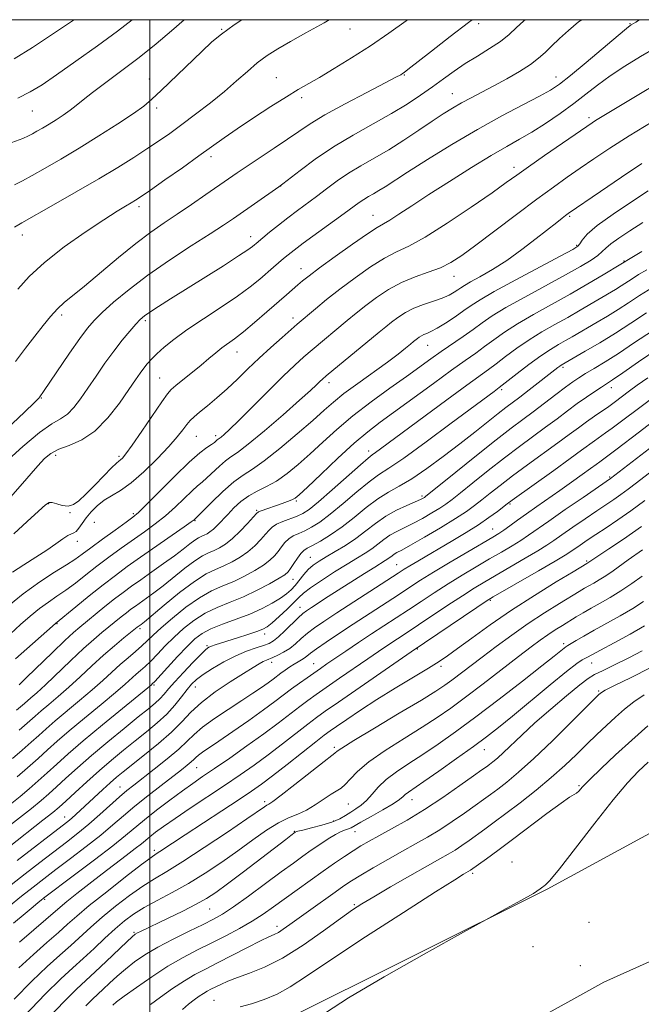
# Model space of a CAD drawing. Extents: x 2057300 to 2060200, y 307300 to 310200.
# Drawn here: x 2059464 to 2059637, y 309725 to 310000 of the extents above; entities that cross this region are included whole.
import ezdxf

# ---------------------------------------------------------------- set-up
doc = ezdxf.new("R2010")
doc.units = 0
doc.header["$MEASUREMENT"] = 0
for name, color, linetype, lineweight in [('BREAKLINE DTM HARD', 7, 'Continuous', 0), ('CONTOUR INDEX', 41, 'Continuous', 13), ('CONTOUR INTERMEDIATE', 44, 'Continuous', 0), ('GRID LINE', 7, 'Continuous', 0), ('SPOT ELEVATION DTM', 2, 'Continuous', 13)]:
    doc.layers.add(name, color=color, linetype=linetype, lineweight=lineweight)

msp = doc.modelspace()

# ---------------------------------------------------------------- linework, layer by layer
at = {"layer": 'BREAKLINE DTM HARD'}
for points in [[(2059611.18, 309756.84, 1220.09), (2059676.58, 309792.42, 1224.52), (2059727.42, 309811.74, 1227.46), (2059782.78, 309827.41, 1230.45), (2059840.42, 309848.97, 1232.59), (2059906.29, 309886.82, 1233.15), (2059963.57, 309933.31, 1232.64), (2060000, 309965.717, 1232.715)], [(2059626.97, 309730.86, 1220.88), (2059674.19, 309752, 1223.87), (2059725.48, 309770.41, 1229.42), (2059774.02, 309781.12, 1232.59), (2059833.92, 309798.13, 1234.36), (2059906.5, 309814.2, 1233.99), (2060000, 309832.83, 1233.432)], [(2059307.5, 309458.6, 1202.57), (2059277.03, 309470.83, 1203.2), (2059259.92, 309480.92, 1203.37), (2059254.96, 309496.82, 1203.33), (2059261.32, 309521.88, 1203.16), (2059285.32, 309571.96, 1203.03), (2059320.1, 309596.08, 1204.37), (2059379.12, 309617.61, 1210.93), (2059429.76, 309637.5, 1217.58), (2059465.81, 309665.8, 1220.46), (2059501.87, 309697.02, 1221.68), (2059536.22, 309719.48, 1219.71), (2059611.18, 309756.84, 1220.09)], [(2059626.97, 309730.86, 1220.88), (2059582.16, 309705.94, 1221.38), (2059534.84, 309681.86, 1221.22), (2059477.42, 309639.42, 1219.88), (2059452.65, 309609, 1216.62), (2059426.6, 309570.63, 1210.52), (2059408.49, 309530.15, 1205), (2059390.82, 309499.28, 1202.99), (2059364.79, 309465.51, 1201.45), (2059350.53, 309452.6, 1201.32), (2059337.57, 309450.97, 1201.7), (2059317.93, 309453.13, 1201.95), (2059307.5, 309458.6, 1202.57)]]:
    msp.add_polyline3d(points, dxfattribs=at)
at = {"layer": 'CONTOUR INDEX', "flags": 128}
for points, elevation in [([(2059605.037, 310000), (2059604.568, 309999.606), (2059602.611, 309997.79), (2059600.536, 309995.9), (2059598.066, 309993.936), (2059595.027, 309991.902), (2059591.65, 309989.819), (2059588.268, 309987.709), (2059585.127, 309985.586), (2059582.123, 309983.426), (2059579.067, 309981.198), (2059575.764, 309978.868), (2059572.013, 309976.393), (2059567.608, 309973.73), (2059562.455, 309970.846), (2059556.888, 309967.744), (2059551.354, 309964.438), (2059546.282, 309961.017), (2059542.037, 309957.873), (2059537.219, 309954.101), (2059536.073, 309953.247), (2059523.428, 309944.437), (2059520.624, 309942.544), (2059516.865, 309940.095), (2059511.636, 309936.745), (2059505.546, 309932.763), (2059499.485, 309928.574), (2059494.206, 309924.568), (2059489.912, 309920.998), (2059486.67, 309918.087), (2059484.417, 309915.883), (2059482.581, 309913.745), (2059480.463, 309910.856), (2059477.604, 309906.728), (2059470.319, 309896.027), (2059469.293, 309894.561), (2059468.968, 309894.152), (2059467.817, 309892.972), (2059464.964, 309890.211), (2059459.93, 309885.459)], 1160), ([(2059509.676, 310000), (2059509.627, 309999.959), (2059506.051, 309996.882), (2059501.763, 309993.249), (2059497.053, 309989.425), (2059492.241, 309985.747), (2059484.025, 309979.686), (2059481.363, 309977.613), (2059479.422, 309976.03), (2059477.705, 309974.672), (2059475.823, 309973.329), (2059473.819, 309972.012), (2059471.843, 309970.787), (2059470.031, 309969.711), (2059468.456, 309968.805), (2059467.178, 309968.084), (2059466.097, 309967.505), (2059464.48, 309966.799), (2059461.438, 309965.642)], 1150), ([(2059640.574, 309971.418), (2059634.104, 309967.496), (2059628.686, 309964.06), (2059624.236, 309961.101), (2059620.393, 309958.467), (2059616.771, 309955.962), (2059612.887, 309953.212), (2059608.232, 309949.801), (2059602.544, 309945.517), (2059596.553, 309940.959), (2059591.234, 309936.93), (2059587.275, 309934.034), (2059584.211, 309932.071), (2059581.285, 309930.642), (2059577.915, 309929.38), (2059574.203, 309928.057), (2059570.421, 309926.476), (2059566.808, 309924.511), (2059563.457, 309922.301), (2059560.425, 309920.054), (2059557.735, 309917.929), (2059555.259, 309915.895), (2059545.43, 309907.703), (2059543.132, 309905.723), (2059540.59, 309903.414), (2059537.36, 309900.32), (2059533.217, 309896.216), (2059524.96, 309887.958), (2059522.353, 309885.417), (2059520.808, 309883.984), (2059519.952, 309883.256), (2059519.452, 309882.875), (2059518.892, 309882.479), (2059518.579, 309882.212), (2059518.078, 309881.805), (2059517.266, 309881.222), (2059515.995, 309880.357), (2059514.012, 309878.839), (2059511.043, 309876.227), (2059507.02, 309872.339), (2059502.719, 309868.023), (2059499.125, 309864.384), (2059496.887, 309862.188), (2059495.313, 309860.848), (2059493.376, 309859.441), (2059490.359, 309857.293), (2059486.788, 309854.733), (2059483.503, 309852.345), (2059481.08, 309850.543), (2059479.049, 309849.072), (2059476.68, 309847.509), (2059473.405, 309845.483), (2059469.296, 309842.83), (2059464.588, 309839.439), (2059459.594, 309835.353)], 1170), ([(2059639.031, 309930.078), (2059636.738, 309928.718), (2059634.889, 309927.554), (2059631.818, 309925.559), (2059630.244, 309924.594), (2059620.346, 309918.731), (2059616.924, 309916.763), (2059613.348, 309914.769), (2059609.715, 309912.704), (2059606.114, 309910.488), (2059602.652, 309908.103), (2059599.508, 309905.768), (2059596.881, 309903.765), (2059594.769, 309902.198), (2059588.689, 309897.794), (2059583.13, 309893.715), (2059564.564, 309879.988), (2059563.169, 309878.979), (2059562.246, 309878.333), (2059561.077, 309877.418), (2059558.91, 309875.553), (2059551.029, 309868.542), (2059547.192, 309865.191), (2059544.586, 309863.07), (2059542.823, 309861.912), (2059541.22, 309861.187), (2059537.217, 309859.685), (2059535.449, 309858.904), (2059534.249, 309858.131), (2059533.368, 309857.248), (2059532.424, 309856.102), (2059531.114, 309854.602), (2059529.44, 309852.895), (2059527.482, 309851.192), (2059525.32, 309849.665), (2059523.044, 309848.349), (2059520.747, 309847.245), (2059518.439, 309846.267), (2059515.823, 309844.997), (2059512.519, 309842.933), (2059508.368, 309839.811), (2059504.073, 309836.313), (2059498.498, 309831.631), (2059497.588, 309830.889), (2059496.522, 309830.087), (2059492.774, 309827.093), (2059490.114, 309824.904), (2059487.046, 309822.254), (2059483.799, 309819.289), (2059480.522, 309816.226), (2059477.345, 309813.298), (2059474.394, 309810.703), (2059471.786, 309808.495), (2059469.637, 309806.694), (2059467.992, 309805.275), (2059463.529, 309801.289)], 1180), ([(2059639.281, 309899.87), (2059636.357, 309897.769), (2059634.188, 309896.179), (2059629.882, 309892.95), (2059628.382, 309891.877), (2059624.383, 309889.119), (2059622.15, 309887.544), (2059619.898, 309885.889), (2059617.355, 309883.989), (2059614.163, 309881.63), (2059605.701, 309875.499), (2059601.505, 309872.417), (2059598.024, 309869.773), (2059595.215, 309867.569), (2059592.902, 309865.725), (2059590.847, 309864.123), (2059588.558, 309862.481), (2059585.48, 309860.475), (2059581.319, 309857.931), (2059576.81, 309855.266), (2059572.952, 309853.045), (2059570.486, 309851.677), (2059569.138, 309850.958), (2059568.379, 309850.533), (2059567.763, 309850.107), (2059566.574, 309849.198), (2059565.879, 309848.737), (2059562.927, 309846.911), (2059560.099, 309845.134), (2059549.942, 309838.671), (2059545.247, 309835.649), (2059543.87, 309834.735), (2059542.783, 309833.902), (2059541.531, 309832.755), (2059537.835, 309829.096), (2059536.027, 309827.387), (2059534.631, 309826.262), (2059533.374, 309825.562), (2059531.852, 309824.998), (2059529.749, 309824.316), (2059527.104, 309823.381), (2059524.044, 309822.091), (2059520.744, 309820.409), (2059517.563, 309818.565), (2059514.906, 309816.856), (2059513.041, 309815.471), (2059511.689, 309814.185), (2059510.431, 309812.666), (2059508.915, 309810.674), (2059507.039, 309808.323), (2059504.765, 309805.821), (2059502.085, 309803.333), (2059499.096, 309800.852), (2059495.927, 309798.333), (2059492.678, 309795.727), (2059489.347, 309792.976), (2059485.906, 309790.023), (2059482.396, 309786.886), (2059479.14, 309783.9), (2059476.527, 309781.479), (2059474.714, 309779.827), (2059472.925, 309778.317), (2059470.149, 309776.114), (2059460.678, 309768.721)], 1190), ([(2059638.439, 309865.542), (2059634.533, 309862.68), (2059630.907, 309860.141), (2059627.647, 309857.945), (2059624.79, 309856.052), (2059622.369, 309854.433), (2059620.407, 309853.098), (2059617.783, 309851.283), (2059616.238, 309850.302), (2059613.385, 309848.603), (2059608.723, 309845.894), (2059596.036, 309838.58), (2059594.102, 309837.38), (2059591.504, 309835.645), (2059573.11, 309823.195), (2059552.78, 309809.174), (2059549.064, 309806.593), (2059546.599, 309804.822), (2059544.216, 309803.009), (2059537.169, 309797.518), (2059533.129, 309794.439), (2059529.216, 309791.57), (2059525.257, 309788.79), (2059520.953, 309785.873), (2059511.334, 309779.495), (2059507.092, 309776.65), (2059503.899, 309774.426), (2059501.642, 309772.767), (2059500.065, 309771.532), (2059497.659, 309769.542), (2059495.954, 309768.185), (2059493.431, 309766.247), (2059486.669, 309761.106), (2059482.999, 309758.282), (2059479.597, 309755.627), (2059476.842, 309753.434), (2059474.919, 309751.84), (2059470.971, 309748.408), (2059467.606, 309745.511), (2059463.596, 309742.027)], 1200), ([(2059638.419, 309830.456), (2059634.368, 309828.196), (2059629.905, 309825.774), (2059626.094, 309823.721), (2059622.475, 309821.746), (2059620.949, 309820.944), (2059619.429, 309819.927), (2059616.545, 309817.714), (2059611.955, 309813.974), (2059601.45, 309805.264), (2059597.539, 309802.081), (2059594.208, 309799.491), (2059590.516, 309796.764), (2059585.848, 309793.407), (2059580.887, 309789.89), (2059576.646, 309786.925), (2059572.332, 309783.98), (2059571.49, 309783.349), (2059570.842, 309782.754), (2059569.883, 309781.957), (2059568.106, 309780.756), (2059565.237, 309779.055), (2059561.926, 309777.183), (2059559.055, 309775.577), (2059556.295, 309774.014), (2059555.606, 309773.71), (2059554.759, 309773.425), (2059553.588, 309772.976), (2059551.994, 309772.184), (2059549.935, 309770.938), (2059547.588, 309769.38), (2059545.183, 309767.716), (2059542.836, 309766.06), (2059540.193, 309764.159), (2059536.787, 309761.669), (2059532.374, 309758.419), (2059527.623, 309754.94), (2059523.427, 309751.937), (2059520.379, 309749.899), (2059517.865, 309748.452), (2059514.97, 309747.007), (2059511.055, 309745.115), (2059506.574, 309742.901), (2059502.257, 309740.629), (2059498.673, 309738.505), (2059495.735, 309736.495), (2059493.194, 309734.504), (2059490.856, 309732.48), (2059488.75, 309730.547), (2059486.962, 309728.874), (2059485.492, 309727.522), (2059484.009, 309726.133), (2059482.098, 309724.244)], 1210), ([(2059639.409, 309792.375), (2059636.698, 309789.854), (2059633.605, 309786.608), (2059629.615, 309781.878), (2059624.487, 309775.325), (2059619.104, 309768.282), (2059614.625, 309762.499), (2059611.914, 309759.268), (2059610.649, 309758.021), (2059610.209, 309757.732), (2059609.964, 309757.497), (2059609.229, 309756.908), (2059607.308, 309755.68), (2059603.83, 309753.686), (2059599.715, 309751.412), (2059593.978, 309748.288), (2059591.344, 309746.832), (2059586.05, 309743.887), (2059576.726, 309738.681), (2059565.554, 309732.336), (2059555.602, 309726.449), (2059549.179, 309722.244)], 1220)]:
    msp.add_lwpolyline(points, dxfattribs=dict(at, elevation=elevation))
at = {"layer": 'CONTOUR INTERMEDIATE', "flags": 128}
for points, elevation in [([(2059620.815, 310000), (2059619.961, 309999.362), (2059617.138, 309997.023), (2059614.58, 309994.712), (2059612.391, 309992.61), (2059610.579, 309990.825), (2059608.769, 309989.195), (2059606.491, 309987.488), (2059603.425, 309985.543), (2059599.857, 309983.483), (2059596.224, 309981.503), (2059592.886, 309979.75), (2059589.881, 309978.187), (2059587.167, 309976.731), (2059584.652, 309975.279), (2059582.039, 309973.647), (2059578.982, 309971.629), (2059575.249, 309969.11), (2059571.081, 309966.337), (2059566.836, 309963.643), (2059562.811, 309961.279), (2059559.066, 309959.149), (2059555.601, 309957.072), (2059552.408, 309954.913), (2059549.437, 309952.72), (2059546.635, 309950.586), (2059541.299, 309946.614), (2059538.646, 309944.606), (2059535.981, 309942.512), (2059533.541, 309940.54), (2059529.746, 309937.399), (2059529.297, 309937.01), (2059528.726, 309936.538), (2059527.458, 309935.633), (2059524.866, 309933.921), (2059520.59, 309931.194), (2059505.819, 309921.91), (2059502.471, 309919.791), (2059500.075, 309918.236), (2059498.512, 309917.144), (2059497.365, 309916.159), (2059496.137, 309914.865), (2059494.444, 309912.934), (2059492.333, 309910.387), (2059489.959, 309907.331), (2059487.476, 309903.903), (2059485.019, 309900.355), (2059482.72, 309896.969), (2059480.671, 309893.991), (2059478.801, 309891.54), (2059476.998, 309889.699), (2059475.088, 309888.399), (2059472.65, 309886.954), (2059469.202, 309884.521), (2059464.531, 309880.599), (2059459.507, 309876.043)], 1162), ([(2059636.993, 310000), (2059635.951, 309999.339), (2059634.679, 309998.559), (2059634.363, 309998.345), (2059633.357, 309997.538), (2059630.995, 309995.569), (2059622.085, 309988.063), (2059617.71, 309984.419), (2059614.648, 309981.983), (2059612.139, 309980.292), (2059609.021, 309978.569), (2059604.4, 309976.183), (2059598.458, 309973.073), (2059591.646, 309969.323), (2059584.473, 309965.101), (2059577.689, 309960.918), (2059572.099, 309957.37), (2059565.814, 309953.288), (2059564.095, 309952.197), (2059562.585, 309951.311), (2059561.181, 309950.512), (2059559.882, 309949.733), (2059558.606, 309948.868), (2059554.41, 309945.79), (2059542.952, 309937.484), (2059540.41, 309935.587), (2059538.739, 309934.276), (2059537.444, 309933.202), (2059534.596, 309930.76), (2059530.781, 309927.453), (2059528.118, 309925.303), (2059524.564, 309922.699), (2059519.998, 309919.619), (2059515.015, 309916.347), (2059510.391, 309913.238), (2059506.735, 309910.579), (2059504.003, 309908.377), (2059501.984, 309906.568), (2059500.477, 309905.078), (2059499.311, 309903.781), (2059498.325, 309902.541), (2059497.332, 309901.178), (2059496.056, 309899.333), (2059494.198, 309896.605), (2059491.553, 309892.808), (2059488.289, 309888.629), (2059484.67, 309884.972), (2059480.967, 309882.508), (2059477.489, 309880.97), (2059474.553, 309879.854), (2059472.346, 309878.706), (2059470.54, 309877.252), (2059468.673, 309875.267), (2059463.786, 309869.582), (2059461.032, 309866.504)], 1164), ([(2059478.9, 310000), (2059478.638, 309999.822), (2059473.11, 309996.126), (2059467.224, 309992.261), (2059462.125, 309989.018)], 1146), ([(2059550.23, 310000), (2059548.818, 309999.153), (2059543.687, 309996.285), (2059539.337, 309993.906), (2059535.79, 309991.865), (2059532.805, 309989.943), (2059530.073, 309987.905), (2059527.305, 309985.557), (2059524.3, 309982.888), (2059520.878, 309979.927), (2059516.955, 309976.746), (2059512.846, 309973.57), (2059508.961, 309970.667), (2059505.582, 309968.212), (2059502.462, 309966.029), (2059499.225, 309963.85), (2059495.52, 309961.437), (2059491.101, 309958.67), (2059485.751, 309955.458), (2059479.468, 309951.819), (2059473.116, 309948.214), (2059464.25, 309943.216), (2059462.146, 309941.936)], 1154), ([(2059525.8, 310000), (2059523.601, 309998.552), (2059520.041, 309995.993), (2059517.406, 309993.773), (2059514.614, 309991.128), (2059503.205, 309980.165), (2059500.62, 309977.732), (2059498.364, 309975.84), (2059495.428, 309973.73), (2059491.093, 309970.854), (2059485.802, 309967.477), (2059480.284, 309964.072), (2059475.177, 309961.039), (2059470.74, 309958.488), (2059467.139, 309956.456), (2059464.424, 309954.941), (2059462.199, 309953.775)], 1152), ([(2059590.214, 310000), (2059589.194, 309999.244), (2059584.051, 309995.3), (2059578.844, 309991.239), (2059572.209, 309986.034), (2059571.137, 309985.212), (2059570.717, 309984.92), (2059570.224, 309984.625), (2059568.871, 309983.896), (2059565.854, 309982.325), (2059560.745, 309979.683), (2059554.63, 309976.47), (2059548.971, 309973.366), (2059544.83, 309970.867), (2059541.671, 309968.736), (2059538.563, 309966.552), (2059534.83, 309964.027), (2059527.241, 309959.025), (2059524.435, 309957.151), (2059521.987, 309955.474), (2059515.719, 309951.107), (2059511.716, 309948.34), (2059507.701, 309945.615), (2059503.994, 309943.146), (2059500.288, 309940.587), (2059496.122, 309937.449), (2059491.241, 309933.457), (2059481.765, 309925.454), (2059476.113, 309920.889), (2059474.163, 309919.124), (2059472.232, 309917.022), (2059470.162, 309914.491), (2059467.853, 309911.535), (2059465.247, 309908.161), (2059462.439, 309904.378)], 1158), ([(2059495.095, 310000), (2059490.947, 309996.779), (2059485.351, 309992.664), (2059479.337, 309988.373), (2059473.944, 309984.596), (2059469.887, 309981.828), (2059466.578, 309979.792), (2059463.102, 309978.013)], 1148), ([(2059572.271, 310000), (2059571.771, 309999.637), (2059566.907, 309996.222), (2059561.712, 309992.719), (2059556.468, 309989.346), (2059551.571, 309986.321), (2059547.451, 309983.86), (2059541.543, 309980.438), (2059538.262, 309978.455), (2059533.908, 309975.707), (2059529.036, 309972.544), (2059524.483, 309969.504), (2059520.813, 309966.953), (2059513.778, 309961.884), (2059509.13, 309958.587), (2059504.264, 309955.175), (2059500.179, 309952.333), (2059497.586, 309950.552), (2059496.045, 309949.541), (2059494.831, 309948.81), (2059493.264, 309947.898), (2059490.851, 309946.433), (2059487.143, 309944.07), (2059481.945, 309940.611), (2059476.066, 309936.454), (2059470.569, 309932.143), (2059466.287, 309928.153), (2059463.149, 309924.668)], 1156), ([(2059641.464, 309992.145), (2059637.223, 309989.672), (2059632.877, 309986.976), (2059628.811, 309984.261), (2059625.279, 309981.677), (2059622.008, 309979.144), (2059618.592, 309976.526), (2059614.756, 309973.752), (2059610.739, 309971.016), (2059606.912, 309968.577), (2059603.468, 309966.558), (2059599.905, 309964.558), (2059595.545, 309962.037), (2059589.972, 309958.648), (2059583.83, 309954.794), (2059578.024, 309951.07), (2059573.292, 309947.969), (2059569.7, 309945.594), (2059567.144, 309943.947), (2059563.622, 309941.885), (2059560.929, 309940.144), (2059556.726, 309937.232), (2059551.853, 309933.756), (2059547.505, 309930.591), (2059544.576, 309928.394), (2059542.753, 309926.951), (2059541.422, 309925.829), (2059538.262, 309923.098), (2059532.749, 309918.274), (2059529.329, 309915.314), (2059526.189, 309912.683), (2059523.755, 309910.784), (2059520.194, 309908.2), (2059518.473, 309906.853), (2059516.557, 309905.276), (2059514.342, 309903.43), (2059507.312, 309897.659), (2059506.032, 309896.557), (2059504.958, 309895.328), (2059503.369, 309893.099), (2059497.78, 309884.917), (2059495.096, 309881.037), (2059493.345, 309878.618), (2059492.371, 309877.42), (2059491.833, 309876.91), (2059491.388, 309876.573), (2059490.68, 309875.971), (2059489.351, 309874.685), (2059487.196, 309872.469), (2059484.611, 309869.789), (2059482.146, 309867.284), (2059480.208, 309865.476), (2059478.643, 309864.408), (2059477.159, 309864.004), (2059475.553, 309864.148), (2059473.987, 309864.569), (2059472.717, 309864.953), (2059471.838, 309864.983), (2059470.809, 309864.311), (2059468.93, 309862.585), (2059465.768, 309859.656), (2059461.957, 309856.187)], 1166), ([(2059642.603, 309982.539), (2059636.331, 309978.803), (2059624.717, 309971.774), (2059623.708, 309971.129), (2059622.223, 309970.124), (2059610.423, 309961.988), (2059605.954, 309958.871), (2059602.69, 309956.551), (2059599.727, 309954.429), (2059595.749, 309951.626), (2059589.9, 309947.592), (2059583.17, 309943.091), (2059577.012, 309939.212), (2059572.478, 309936.714), (2059569.016, 309935.042), (2059565.675, 309933.31), (2059561.738, 309930.847), (2059557.426, 309927.834), (2059553.194, 309924.668), (2059549.442, 309921.707), (2059546.349, 309919.165), (2059541.219, 309914.83), (2059539.546, 309913.381), (2059537.015, 309911.161), (2059533.883, 309908.363), (2059530.587, 309905.333), (2059527.477, 309902.363), (2059524.536, 309899.519), (2059521.657, 309896.815), (2059518.794, 309894.284), (2059516.145, 309892.046), (2059513.968, 309890.243), (2059512.428, 309888.94), (2059511.324, 309887.895), (2059510.362, 309886.79), (2059509.244, 309885.331), (2059507.669, 309883.329), (2059505.335, 309880.62), (2059502.088, 309877.182), (2059498.374, 309873.56), (2059494.789, 309870.441), (2059491.799, 309868.312), (2059489.347, 309866.865), (2059487.244, 309865.592), (2059485.343, 309864.094), (2059483.651, 309862.415), (2059482.215, 309860.706), (2059481.063, 309859.119), (2059480.153, 309857.802), (2059479.424, 309856.9), (2059478.793, 309856.474), (2059478.088, 309856.226), (2059477.113, 309855.775), (2059475.695, 309854.819), (2059473.751, 309853.402), (2059471.224, 309851.65), (2059468.129, 309849.684), (2059464.786, 309847.598), (2059461.59, 309845.481)], 1168), ([(2059637.676, 309959.829), (2059631.942, 309955.987), (2059626.033, 309951.953), (2059617.072, 309945.762), (2059616.319, 309945.208), (2059615.363, 309944.478), (2059613.833, 309943.287), (2059608.098, 309938.77), (2059604.076, 309935.703), (2059599.843, 309932.694), (2059595.825, 309930.141), (2059592.34, 309928.127), (2059589.681, 309926.657), (2059588.014, 309925.696), (2059587.004, 309925.047), (2059586.188, 309924.475), (2059585.163, 309923.791), (2059583.751, 309922.998), (2059581.831, 309922.152), (2059579.36, 309921.285), (2059576.6, 309920.354), (2059573.889, 309919.295), (2059571.499, 309918.072), (2059569.44, 309916.755), (2059567.656, 309915.44), (2059566.028, 309914.152), (2059564.17, 309912.626), (2059549.376, 309900.415), (2059548.324, 309899.507), (2059547.6, 309898.824), (2059546.652, 309897.9), (2059544.935, 309896.291), (2059541.904, 309893.559), (2059537.315, 309889.529), (2059532.118, 309885.063), (2059527.562, 309881.286), (2059524.563, 309878.998), (2059522.696, 309877.714), (2059521.201, 309876.626), (2059519.492, 309875.125), (2059516.003, 309871.842), (2059514.663, 309870.698), (2059513.394, 309869.662), (2059511.837, 309868.287), (2059507.176, 309863.809), (2059504.391, 309861.29), (2059501.532, 309858.975), (2059498.566, 309856.787), (2059492.044, 309852.17), (2059488.586, 309849.67), (2059485.218, 309847.154), (2059482.084, 309844.716), (2059479.197, 309842.451), (2059476.537, 309840.452), (2059474.064, 309838.754), (2059471.667, 309837.153), (2059469.214, 309835.381), (2059466.605, 309833.244), (2059463.867, 309830.825), (2059461.057, 309828.277)], 1172), ([(2059639.383, 309952.105), (2059634.725, 309949.092), (2059629.578, 309945.643), (2059625.16, 309942.442), (2059622.386, 309940.032), (2059620.964, 309938.389), (2059620.3, 309937.347), (2059619.727, 309936.658), (2059618.295, 309935.75), (2059614.981, 309933.969), (2059609.24, 309930.925), (2059602.423, 309927.284), (2059596.362, 309923.973), (2059592.399, 309921.676), (2059589.934, 309920.082), (2059587.878, 309918.637), (2059585.407, 309916.935), (2059582.743, 309915.175), (2059580.37, 309913.706), (2059578.656, 309912.781), (2059577.496, 309912.265), (2059576.668, 309911.927), (2059575.985, 309911.578), (2059575.397, 309911.201), (2059574.888, 309910.826), (2059573.821, 309909.964), (2059572.928, 309909.225), (2059571.548, 309908.1), (2059569.47, 309906.475), (2059566.478, 309904.241), (2059558.215, 309898.287), (2059554.337, 309895.421), (2059551.389, 309893.076), (2059548.765, 309890.8), (2059545.581, 309887.958), (2059541.257, 309884.169), (2059536.428, 309880.079), (2059532.035, 309876.592), (2059528.745, 309874.315), (2059526.135, 309872.667), (2059523.511, 309870.773), (2059520.406, 309868.038), (2059517.259, 309864.996), (2059512.63, 309860.347), (2059512.433, 309860.183), (2059511.633, 309859.595), (2059509.658, 309858.196), (2059497.456, 309849.677), (2059493.73, 309847.047), (2059490.383, 309844.607), (2059486.932, 309841.963), (2059483.088, 309838.889), (2059479.345, 309835.829), (2059473.616, 309831.134), (2059467.218, 309825.474), (2059462.418, 309821.262)], 1174), ([(2059637.906, 309943.26), (2059634.243, 309940.938), (2059631.222, 309938.943), (2059628.996, 309937.338), (2059627.598, 309936.136), (2059626.579, 309935.138), (2059625.369, 309934.094), (2059623.452, 309932.772), (2059620.52, 309931.006), (2059616.316, 309928.65), (2059604.879, 309922.439), (2059599.613, 309919.478), (2059595.802, 309917.141), (2059593.005, 309915.231), (2059590.475, 309913.409), (2059587.63, 309911.416), (2059581.517, 309907.196), (2059578.638, 309905.152), (2059571.826, 309900.264), (2059567.123, 309896.918), (2059561.904, 309893.125), (2059556.799, 309889.207), (2059552.306, 309885.438), (2059548.379, 309881.899), (2059544.836, 309878.622), (2059541.526, 309875.65), (2059538.406, 309873.073), (2059535.462, 309870.991), (2059532.686, 309869.433), (2059530.091, 309868.152), (2059527.699, 309866.83), (2059525.524, 309865.232), (2059523.566, 309863.453), (2059521.823, 309861.672), (2059518.956, 309858.651), (2059517.817, 309857.546), (2059516.855, 309856.761), (2059516.025, 309856.23), (2059515.271, 309855.858), (2059514.528, 309855.543), (2059513.685, 309855.135), (2059512.622, 309854.47), (2059511.216, 309853.417), (2059509.349, 309851.955), (2059506.906, 309850.092), (2059503.862, 309847.882), (2059500.567, 309845.555), (2059497.467, 309843.386), (2059494.87, 309841.554), (2059492.553, 309839.863), (2059490.157, 309838.025), (2059487.449, 309835.857), (2059480.486, 309830.139), (2059478.718, 309828.604), (2059476.3, 309826.368), (2059472.807, 309823.029), (2059465.557, 309816.02), (2059463.438, 309813.991)], 1176), ([(2059637.61, 309935.15), (2059634.842, 309933.473), (2059631.747, 309931.644), (2059626.824, 309928.676), (2059622.524, 309926.129), (2059617.553, 309923.271), (2059607.332, 309917.592), (2059602.863, 309914.983), (2059599.227, 309912.622), (2059596.257, 309910.499), (2059593.678, 309908.587), (2059591.174, 309906.788), (2059588.258, 309904.73), (2059584.402, 309901.976), (2059579.324, 309898.281), (2059564.493, 309887.431), (2059560.976, 309884.737), (2059557.19, 309881.542), (2059552.609, 309877.37), (2059547.915, 309872.944), (2059544.091, 309869.286), (2059541.827, 309867.143), (2059540.644, 309866.158), (2059539.768, 309865.695), (2059538.581, 309865.231), (2059537.08, 309864.695), (2059531.128, 309862.68), (2059530.454, 309862.391), (2059529.878, 309861.912), (2059527.322, 309859.111), (2059525.259, 309856.944), (2059523.128, 309854.897), (2059521.23, 309853.37), (2059519.552, 309852.309), (2059518.009, 309851.551), (2059516.484, 309850.905), (2059514.754, 309850.066), (2059512.571, 309848.702), (2059509.792, 309846.614), (2059503.732, 309841.725), (2059501.18, 309839.756), (2059499.078, 309838.222), (2059495.982, 309836.04), (2059494.742, 309835.136), (2059493.461, 309834.153), (2059491.985, 309832.972), (2059486.624, 309828.61), (2059484.369, 309826.708), (2059481.514, 309824.156), (2059477.949, 309820.815), (2059470.823, 309814.031), (2059468.402, 309811.805), (2059466.79, 309810.392), (2059464.938, 309808.815), (2059462.753, 309806.87)], 1178), ([(2059640.641, 309925.127), (2059637.031, 309922.853), (2059633.946, 309920.837), (2059631.036, 309918.957), (2059628.048, 309917.127), (2059625.104, 309915.392), (2059618.167, 309911.332), (2059616.294, 309910.254), (2059614.339, 309909.154), (2059612.098, 309907.815), (2059609.364, 309905.993), (2059606.077, 309903.583), (2059602.759, 309901.037), (2059597.734, 309897.123), (2059596.297, 309896.066), (2059584.342, 309887.139), (2059577.293, 309881.923), (2059571.047, 309877.417), (2059566.857, 309874.572), (2059564.018, 309872.717), (2059561.339, 309870.769), (2059557.929, 309867.949), (2059554.11, 309864.678), (2059550.503, 309861.676), (2059547.591, 309859.501), (2059545.292, 309858.057), (2059543.382, 309857.085), (2059541.679, 309856.341), (2059540.165, 309855.644), (2059538.863, 309854.831), (2059537.776, 309853.784), (2059536.825, 309852.573), (2059535.908, 309851.315), (2059534.907, 309850.092), (2059533.622, 309848.846), (2059531.835, 309847.486), (2059529.41, 309845.96), (2059526.537, 309844.389), (2059523.484, 309842.938), (2059520.447, 309841.673), (2059517.31, 309840.284), (2059513.882, 309838.368), (2059510.09, 309835.686), (2059506.344, 309832.666), (2059503.175, 309829.904), (2059500.942, 309827.839), (2059499.318, 309826.277), (2059497.804, 309824.866), (2059496.004, 309823.317), (2059493.933, 309821.579), (2059491.706, 309819.661), (2059489.39, 309817.56), (2059486.842, 309815.218), (2059483.867, 309812.565), (2059480.386, 309809.601), (2059473.557, 309803.901), (2059471.045, 309801.736), (2059468.949, 309799.866), (2059466.81, 309797.938), (2059464.304, 309795.709), (2059461.656, 309793.386)], 1182), ([(2059638.966, 309918.035), (2059634.557, 309915.138), (2059630.254, 309912.356), (2059625.852, 309909.66), (2059621.783, 309907.266), (2059615.103, 309903.417), (2059614.712, 309903.152), (2059614.157, 309902.739), (2059606.149, 309896.52), (2059603.483, 309894.474), (2059599.631, 309891.562), (2059597.496, 309889.902), (2059590.924, 309884.671), (2059586.692, 309881.351), (2059582.089, 309877.835), (2059577.486, 309874.47), (2059573.297, 309871.637), (2059569.801, 309869.563), (2059566.751, 309867.859), (2059563.768, 309865.985), (2059560.56, 309863.555), (2059557.191, 309860.814), (2059553.814, 309858.161), (2059550.597, 309855.932), (2059547.76, 309854.202), (2059545.543, 309852.983), (2059544.081, 309852.22), (2059543.112, 309851.604), (2059542.277, 309850.759), (2059541.303, 309849.437), (2059540.282, 309847.898), (2059539.392, 309846.528), (2059538.699, 309845.582), (2059537.803, 309844.798), (2059536.189, 309843.78), (2059533.501, 309842.255), (2059530.029, 309840.43), (2059526.222, 309838.631), (2059522.465, 309837.087), (2059518.872, 309835.635), (2059515.493, 309834.015), (2059512.367, 309832.032), (2059509.481, 309829.755), (2059506.815, 309827.319), (2059504.359, 309824.866), (2059502.157, 309822.573), (2059500.268, 309820.626), (2059498.719, 309819.144), (2059497.411, 309817.986), (2059496.213, 309816.946), (2059493.156, 309814.205), (2059490.389, 309811.833), (2059486.379, 309808.498), (2059481.78, 309804.701), (2059477.476, 309801.108), (2059474.111, 309798.208), (2059471.383, 309795.773), (2059468.752, 309793.396), (2059465.843, 309790.802), (2059462.943, 309788.249)], 1184), ([(2059640.577, 309913.033), (2059635.608, 309909.691), (2059631.12, 309906.698), (2059627.337, 309904.293), (2059624.268, 309902.436), (2059621.868, 309901.013), (2059620.02, 309899.874), (2059618.317, 309898.724), (2059616.278, 309897.229), (2059613.57, 309895.171), (2059610.442, 309892.776), (2059607.29, 309890.385), (2059604.334, 309888.183), (2059601.085, 309885.745), (2059596.879, 309882.489), (2059591.386, 309878.119), (2059585.614, 309873.469), (2059577.158, 309866.634), (2059576.81, 309866.387), (2059576.458, 309866.184), (2059575.71, 309865.82), (2059574.266, 309865.181), (2059571.943, 309864.179), (2059569.049, 309862.817), (2059566.01, 309861.124), (2059563.154, 309859.15), (2059560.419, 309857.033), (2059557.645, 309854.937), (2059554.74, 309853), (2059551.896, 309851.28), (2059549.37, 309849.812), (2059547.35, 309848.595), (2059545.737, 309847.475), (2059544.359, 309846.258), (2059543.074, 309844.817), (2059540.695, 309841.809), (2059539.562, 309840.553), (2059538.262, 309839.403), (2059536.564, 309838.197), (2059534.282, 309836.818), (2059531.418, 309835.321), (2059528.017, 309833.803), (2059524.202, 309832.346), (2059520.398, 309830.966), (2059517.105, 309829.662), (2059514.644, 309828.379), (2059512.619, 309826.845), (2059510.454, 309824.734), (2059507.775, 309821.893), (2059504.996, 309818.869), (2059501.435, 309814.97), (2059500.719, 309814.231), (2059500.482, 309814.028), (2059499.47, 309813.192), (2059492.371, 309807.396), (2059486.777, 309802.804), (2059481.396, 309798.315), (2059477.202, 309794.702), (2059474.01, 309791.849), (2059471.344, 309789.424), (2059468.8, 309787.143), (2059466.27, 309784.938), (2059463.718, 309782.791), (2059458.165, 309778.268)], 1186), ([(2059642.199, 309908.038), (2059636.746, 309904.293), (2059632.278, 309901.205), (2059629.472, 309899.298), (2059627.778, 309898.189), (2059626.342, 309897.269), (2059624.478, 309896.042), (2059622.175, 309894.472), (2059619.59, 309892.638), (2059616.845, 309890.605), (2059613.912, 309888.392), (2059610.726, 309886.008), (2059603.393, 309880.622), (2059599.192, 309877.453), (2059594.705, 309873.946), (2059590.414, 309870.519), (2059586.904, 309867.691), (2059584.546, 309865.812), (2059582.858, 309864.557), (2059581.145, 309863.431), (2059578.888, 309862.058), (2059576.26, 309860.543), (2059573.609, 309859.113), (2059569.093, 309856.888), (2059567.194, 309855.828), (2059565.458, 309854.628), (2059563.796, 309853.342), (2059562.109, 309852.067), (2059560.276, 309850.847), (2059558.068, 309849.497), (2059555.232, 309847.781), (2059551.683, 309845.572), (2059548, 309843.204), (2059544.928, 309841.121), (2059542.972, 309839.621), (2059541.669, 309838.4), (2059540.315, 309837.006), (2059538.405, 309835.14), (2059536.232, 309833.106), (2059534.288, 309831.363), (2059532.886, 309830.236), (2059531.63, 309829.517), (2059529.942, 309828.867), (2059527.441, 309828.033), (2059524.527, 309827.102), (2059518.258, 309825.165), (2059517.27, 309824.839), (2059516.55, 309824.519), (2059515.705, 309823.873), (2059514.298, 309822.52), (2059512.063, 309820.243), (2059509.435, 309817.489), (2059507.021, 309814.869), (2059505.273, 309812.854), (2059504.004, 309811.346), (2059502.873, 309810.105), (2059501.533, 309808.869), (2059499.625, 309807.294), (2059496.788, 309805.014), (2059492.831, 309801.811), (2059488.257, 309798.049), (2059483.738, 309794.24), (2059479.825, 309790.815), (2059476.578, 309787.877), (2059473.935, 309785.451), (2059471.757, 309783.485), (2059469.597, 309781.628), (2059466.934, 309779.453), (2059459.421, 309773.495)], 1188), ([(2059641.23, 309894.721), (2059637.42, 309891.861), (2059631.568, 309887.416), (2059629.379, 309885.779), (2059627.518, 309884.439), (2059624.388, 309882.236), (2059620.785, 309879.578), (2059617.599, 309877.253), (2059613.023, 309873.961), (2059601.342, 309865.6), (2059600.015, 309864.619), (2059597.226, 309862.48), (2059594.886, 309860.772), (2059591.935, 309858.761), (2059588.471, 309856.575), (2059584.759, 309854.341), (2059574.967, 309848.581), (2059572.781, 309847.277), (2059571.19, 309846.298), (2059569.467, 309845.195), (2059552.37, 309834.144), (2059548.718, 309831.746), (2059546.1, 309829.942), (2059544.108, 309828.419), (2059542.383, 309826.929), (2059540.767, 309825.492), (2059539.147, 309824.197), (2059537.461, 309823.115), (2059535.84, 309822.262), (2059534.463, 309821.638), (2059532.618, 309820.885), (2059531.761, 309820.484), (2059530.627, 309819.862), (2059528.901, 309818.828), (2059526.249, 309817.181), (2059522.527, 309814.816), (2059518.344, 309812), (2059514.497, 309809.093), (2059511.53, 309806.359), (2059508.976, 309803.662), (2059506.117, 309800.773), (2059502.476, 309797.57), (2059498.547, 309794.383), (2059492.555, 309789.672), (2059490.686, 309788.137), (2059488.915, 309786.592), (2059486.84, 309784.706), (2059479.326, 309777.735), (2059478.173, 309776.708), (2059477.103, 309775.818), (2059475.499, 309774.565), (2059462.924, 309764.861)], 1192), ([(2059641.498, 309888.18), (2059636.985, 309884.745), (2059630.376, 309879.682), (2059628.519, 309878.29), (2059625.895, 309876.391), (2059624.884, 309875.644), (2059623.291, 309874.483), (2059620.915, 309872.777), (2059617.95, 309870.671), (2059614.69, 309868.38), (2059608.247, 309863.9), (2059605.353, 309861.862), (2059602.832, 309860.043), (2059600.717, 309858.495), (2059599.02, 309857.271), (2059597.629, 309856.335), (2059595.934, 309855.302), (2059588.994, 309851.229), (2059584.048, 309848.303), (2059579.396, 309845.504), (2059575.776, 309843.251), (2059572.741, 309841.29), (2059569.548, 309839.196), (2059556.858, 309830.944), (2059552.785, 309828.255), (2059549.319, 309825.92), (2059546.685, 309824.083), (2059545.004, 309822.831), (2059543.987, 309822.023), (2059543.24, 309821.461), (2059542.432, 309820.966), (2059541.489, 309820.442), (2059540.4, 309819.81), (2059539.173, 309819.021), (2059537.899, 309818.142), (2059536.691, 309817.267), (2059534.479, 309815.605), (2059533.097, 309814.589), (2059531.261, 309813.286), (2059528.845, 309811.631), (2059525.744, 309809.574), (2059521.981, 309807.126), (2059518.096, 309804.544), (2059514.759, 309802.15), (2059512.394, 309800.142), (2059510.451, 309798.242), (2059508.132, 309796.051), (2059504.9, 309793.323), (2059501.253, 309790.42), (2059495.509, 309785.967), (2059493.577, 309784.413), (2059491.559, 309782.676), (2059486.043, 309777.713), (2059482.932, 309775.005), (2059479.859, 309772.489), (2059476.683, 309770.018), (2059469.243, 309764.325), (2059465.14, 309761.147), (2059461.26, 309758.103)], 1194), ([(2059639.737, 309880.058), (2059628.921, 309871.699), (2059621.193, 309866.406), (2059616.229, 309862.991), (2059611.641, 309859.808), (2059605.956, 309855.809), (2059603.808, 309854.382), (2059601.327, 309852.855), (2059598.408, 309851.135), (2059595.065, 309849.192), (2059591.342, 309847.013), (2059587.399, 309844.662), (2059583.432, 309842.218), (2059579.598, 309839.756), (2059575.919, 309837.329), (2059572.383, 309834.98), (2059562.045, 309828.213), (2059558.401, 309825.799), (2059554.894, 309823.454), (2059549.578, 309819.862), (2059547.741, 309818.6), (2059544.016, 309815.994), (2059541.876, 309814.465), (2059539.693, 309812.862), (2059535.007, 309809.319), (2059531.8, 309806.962), (2059527.69, 309804.032), (2059523.277, 309800.945), (2059519.363, 309798.248), (2059514.757, 309795.132), (2059513.636, 309794.329), (2059512.902, 309793.706), (2059512.298, 309793.116), (2059511.579, 309792.436), (2059510.502, 309791.534), (2059508.857, 309790.24), (2059503.158, 309785.859), (2059499.442, 309782.964), (2059495.829, 309780.059), (2059492.686, 309777.402), (2059489.677, 309774.812), (2059486.291, 309771.995), (2059482.2, 309768.773), (2059477.815, 309765.423), (2059473.734, 309762.337), (2059470.363, 309759.77), (2059467.357, 309757.434), (2059464.181, 309754.903), (2059460.502, 309751.917)], 1196), ([(2059645.438, 309877.66), (2059636.18, 309870.516), (2059633.819, 309868.725), (2059631.727, 309867.189), (2059629.769, 309865.82), (2059625.048, 309862.638), (2059621.781, 309860.419), (2059618.318, 309858.045), (2059615.282, 309855.94), (2059613.061, 309854.382), (2059611.097, 309853.055), (2059608.597, 309851.492), (2059605.025, 309849.375), (2059593.689, 309842.797), (2059590.751, 309841.021), (2059587.468, 309838.931), (2059583.42, 309836.261), (2059575.218, 309830.765), (2059572.31, 309828.831), (2059566.338, 309824.898), (2059564.002, 309823.324), (2059560.991, 309821.273), (2059553.088, 309815.839), (2059549.383, 309813.276), (2059546.54, 309811.294), (2059544.238, 309809.643), (2059541.954, 309807.936), (2059535.919, 309803.301), (2059531.895, 309800.304), (2059527.195, 309796.923), (2059522.363, 309793.529), (2059518.074, 309790.568), (2059514.779, 309788.323), (2059512.024, 309786.431), (2059509.134, 309784.368), (2059505.642, 309781.771), (2059501.925, 309778.925), (2059498.571, 309776.273), (2059493.254, 309771.868), (2059489.649, 309768.986), (2059484.54, 309765.057), (2059478.948, 309760.828), (2059470.336, 309754.348), (2059469.675, 309753.821), (2059468.817, 309753.117), (2059467.392, 309751.931), (2059465.13, 309750.029), (2059461.937, 309747.327)], 1198), ([(2059637.557, 309858.311), (2059632.528, 309854.776), (2059628.39, 309851.984), (2059622.259, 309847.962), (2059618.406, 309845.636), (2059613.723, 309842.791), (2059607.652, 309839.021), (2059601.184, 309834.84), (2059595.193, 309830.731), (2059590.067, 309827.05), (2059586.078, 309824.12), (2059583.284, 309822.102), (2059580.908, 309820.504), (2059577.961, 309818.671), (2059568.691, 309813.061), (2059563.535, 309809.864), (2059558.912, 309806.876), (2059555.095, 309804.318), (2059552.269, 309802.377), (2059550.43, 309801.094), (2059548.816, 309799.901), (2059546.478, 309798.082), (2059538.419, 309791.735), (2059534.363, 309788.574), (2059531.282, 309786.246), (2059528.506, 309784.282), (2059525.029, 309781.957), (2059520.202, 309778.785), (2059509.904, 309772.042), (2059502.794, 309767.347), (2059501.789, 309766.703), (2059500.379, 309765.718), (2059497.702, 309763.713), (2059493.252, 309760.285), (2059487.958, 309756.139), (2059483.106, 309752.256), (2059479.625, 309749.351), (2059477.023, 309747.065), (2059474.449, 309744.771), (2059471.237, 309741.962), (2059467.456, 309738.612), (2059463.358, 309734.813)], 1202), ([(2059637.815, 309851.714), (2059633.843, 309848.95), (2059629.6, 309845.893), (2059627.553, 309844.477), (2059625.747, 309843.333), (2059624.188, 309842.426), (2059622.854, 309841.679), (2059621.644, 309840.982), (2059620.155, 309840.091), (2059614.567, 309836.697), (2059610.407, 309834.097), (2059605.844, 309831.11), (2059601.26, 309827.919), (2059596.892, 309824.734), (2059592.941, 309821.768), (2059584.498, 309815.322), (2059582.548, 309813.895), (2059580.055, 309812.245), (2059575.988, 309809.739), (2059569.8, 309806.03), (2059562.867, 309801.896), (2059557.047, 309798.397), (2059553.724, 309796.327), (2059552.388, 309795.415), (2059551.801, 309794.916), (2059550.921, 309794.245), (2059548.773, 309792.564), (2059540.619, 309786.088), (2059536.789, 309783.097), (2059534.472, 309781.382), (2059533.344, 309780.65), (2059532.766, 309780.338), (2059532.072, 309779.895), (2059527.182, 309776.519), (2059521.745, 309772.814), (2059515.271, 309768.473), (2059509.242, 309764.549), (2059504.747, 309761.796), (2059501.311, 309759.768), (2059498.067, 309757.717), (2059494.366, 309755.083), (2059490.435, 309752.057), (2059486.723, 309749.018), (2059483.548, 309746.252), (2059477.927, 309741.134), (2059474.868, 309738.413), (2059471.316, 309735.196), (2059467.062, 309731.129), (2059462.078, 309726.088)], 1204), ([(2059637.719, 309844.406), (2059634.872, 309842.355), (2059631.798, 309840.271), (2059628.787, 309838.415), (2059625.973, 309836.805), (2059623.449, 309835.397), (2059621.265, 309834.142), (2059619.304, 309832.975), (2059615.443, 309830.628), (2059613.417, 309829.364), (2059611.364, 309828.021), (2059609.235, 309826.532), (2059606.65, 309824.616), (2059603.149, 309821.941), (2059593.261, 309814.316), (2059588.307, 309810.538), (2059584.182, 309807.481), (2059580.399, 309804.845), (2059576.207, 309802.134), (2059571.138, 309798.997), (2059565.845, 309795.656), (2059561.265, 309792.475), (2059558.093, 309789.766), (2059556.07, 309787.623), (2059554.698, 309786.087), (2059553.522, 309785.122), (2059550.702, 309783.451), (2059546.315, 309780.396), (2059543.845, 309778.909), (2059541.405, 309777.821), (2059538.858, 309776.815), (2059535.996, 309775.43), (2059532.656, 309773.325), (2059528.859, 309770.626), (2059524.669, 309767.578), (2059520.168, 309764.413), (2059515.494, 309761.309), (2059510.802, 309758.431), (2059506.257, 309755.906), (2059502.062, 309753.695), (2059498.432, 309751.721), (2059495.48, 309749.881), (2059492.913, 309747.976), (2059490.34, 309745.78), (2059487.47, 309743.152), (2059484.418, 309740.296), (2059481.405, 309737.498), (2059478.499, 309734.865), (2059475.176, 309731.78), (2059470.765, 309727.446), (2059464.944, 309721.461)], 1206), ([(2059638.081, 309837.263), (2059635.108, 309835.363), (2059631.56, 309833.295), (2059624.286, 309829.262), (2059621.422, 309827.63), (2059619.265, 309826.359), (2059616.944, 309824.967), (2059616.426, 309824.636), (2059615.908, 309824.244), (2059613.136, 309822.014), (2059609.671, 309819.277), (2059604.269, 309815.058), (2059597.747, 309810.021), (2059591.215, 309805.052), (2059585.549, 309800.859), (2059580.71, 309797.42), (2059576.427, 309794.53), (2059572.499, 309792), (2059569.012, 309789.701), (2059566.118, 309787.517), (2059563.902, 309785.377), (2059562.172, 309783.384), (2059560.665, 309781.683), (2059559.17, 309780.372), (2059557.675, 309779.34), (2059556.217, 309778.426), (2059554.78, 309777.501), (2059553.128, 309776.561), (2059550.971, 309775.634), (2059548.175, 309774.754), (2059545.245, 309773.985), (2059542.845, 309773.4), (2059541.462, 309773.045), (2059540.877, 309772.862), (2059540.694, 309772.767), (2059539.422, 309771.829), (2059538.035, 309770.777), (2059526.207, 309761.709), (2059521.73, 309758.309), (2059518.489, 309755.926), (2059515.899, 309754.227), (2059513.032, 309752.634), (2059509.255, 309750.724), (2059505.12, 309748.712), (2059497.435, 309745.038), (2059496.55, 309744.598), (2059495.932, 309744.233), (2059495.103, 309743.549), (2059493.559, 309742.105), (2059487.838, 309736.64), (2059484.756, 309733.738), (2059482.154, 309731.346), (2059479.531, 309728.889), (2059476.151, 309725.547), (2059471.575, 309720.824)], 1208), ([(2059637.771, 309823.495), (2059633.96, 309821.579), (2059629.97, 309819.595), (2059626.62, 309817.948), (2059624.418, 309816.851), (2059622.648, 309815.767), (2059620.281, 309813.965), (2059616.604, 309810.954), (2059612.145, 309807.18), (2059607.744, 309803.325), (2059604.08, 309799.961), (2059598.957, 309795.071), (2059597.257, 309793.534), (2059595.979, 309792.469), (2059595.016, 309791.725), (2059594.17, 309791.097), (2059592.896, 309790.18), (2059590.563, 309788.519), (2059586.759, 309785.83), (2059581.948, 309782.513), (2059576.816, 309779.142), (2059571.965, 309776.191), (2059567.662, 309773.743), (2059564.09, 309771.783), (2059561.335, 309770.255), (2059559.081, 309768.944), (2059556.915, 309767.597), (2059554.487, 309765.998), (2059551.692, 309764.089), (2059548.491, 309761.852), (2059544.903, 309759.312), (2059541.194, 309756.662), (2059534.615, 309751.907), (2059531.717, 309749.885), (2059528.643, 309747.918), (2059525.132, 309745.89), (2059521.294, 309743.833), (2059517.334, 309741.815), (2059513.394, 309739.854), (2059509.373, 309737.764), (2059505.107, 309735.307), (2059500.567, 309732.377), (2059496.261, 309729.392), (2059492.828, 309726.902), (2059490.725, 309725.314), (2059489.663, 309724.455)], 1212), ([(2059640.176, 309818.818), (2059634.511, 309815.994), (2059630.002, 309813.776), (2059627.423, 309812.477), (2059626.332, 309811.876), (2059625.981, 309811.617), (2059625.633, 309811.287), (2059624.582, 309810.244), (2059617.886, 309803.534), (2059612.626, 309798.337), (2059607.435, 309793.369), (2059603.183, 309789.554), (2059599.88, 309786.82), (2059597.325, 309784.849), (2059595.275, 309783.321), (2059593.322, 309781.901), (2059591.018, 309780.254), (2059588.047, 309778.149), (2059584.625, 309775.787), (2059581.103, 309773.471), (2059577.727, 309771.42), (2059574.334, 309769.489), (2059570.66, 309767.443), (2059566.576, 309765.142), (2059562.508, 309762.809), (2059559.018, 309760.762), (2059556.456, 309759.191), (2059554.313, 309757.773), (2059551.867, 309756.059), (2059545.019, 309751.173), (2059539.165, 309746.944), (2059537.341, 309745.649), (2059535.991, 309744.778), (2059534.824, 309744.171), (2059533.332, 309743.492), (2059530.946, 309742.362), (2059527.331, 309740.539), (2059518.949, 309736.231), (2059515.576, 309734.523), (2059512.661, 309732.983), (2059509.698, 309731.234), (2059506.359, 309729.036), (2059503.011, 309726.692), (2059500.197, 309724.639)], 1214), ([(2059638.297, 309811.233), (2059635.421, 309809.263), (2059632.809, 309807.186), (2059630.293, 309804.982), (2059627.733, 309802.635), (2059625.076, 309800.122), (2059622.292, 309797.423), (2059619.331, 309794.519), (2059616.057, 309791.395), (2059612.309, 309788.041), (2059608.041, 309784.499), (2059603.647, 309781.036), (2059599.635, 309777.973), (2059596.38, 309775.545), (2059593.748, 309773.622), (2059589.335, 309770.469), (2059587.303, 309769.06), (2059585.39, 309767.801), (2059583.505, 309766.659), (2059581.138, 309765.309), (2059577.672, 309763.357), (2059572.792, 309760.584), (2059567.387, 309757.489), (2059562.643, 309754.746), (2059559.347, 309752.784), (2059556.67, 309751.033), (2059553.381, 309748.677), (2059548.606, 309745.186), (2059542.891, 309741.178), (2059537.141, 309737.561), (2059532.104, 309735.02), (2059527.904, 309733.366), (2059524.508, 309732.191), (2059521.864, 309731.16), (2059519.849, 309730.239), (2059517.121, 309728.863), (2059516.086, 309728.316), (2059515.035, 309727.696), (2059513.821, 309726.89), (2059512.43, 309725.879), (2059510.88, 309724.662), (2059509.158, 309723.24)], 1216), ([(2059639.352, 309802.558), (2059634.829, 309798.56), (2059630.319, 309794.438), (2059626.261, 309790.616), (2059623.088, 309787.528), (2059621.087, 309785.484), (2059619.975, 309784.305), (2059619.321, 309783.689), (2059618.669, 309783.286), (2059617.443, 309782.559), (2059615.039, 309780.924), (2059611.1, 309778.018), (2059601.429, 309770.701), (2059597.333, 309767.651), (2059594.155, 309765.329), (2059589.677, 309762.131), (2059587.784, 309761.029), (2059585.331, 309759.502), (2059579.967, 309756.095), (2059571.004, 309750.353), (2059560.375, 309743.49), (2059550.668, 309737.138), (2059543.829, 309732.562), (2059539.239, 309729.553), (2059535.64, 309727.53), (2059532.037, 309726.001), (2059528.49, 309724.816), (2059525.326, 309723.911)], 1218)]:
    msp.add_lwpolyline(points, dxfattribs=dict(at, elevation=elevation))
at = {"layer": 'GRID LINE', "flags": 128}
for points in [[(2057500, 307500), (2060000, 307500), (2060000, 310000), (2057500, 310000), (2057500, 307500)], [(2059500, 310000), (2059500, 307500)]]:
    msp.add_lwpolyline(points, dxfattribs=at)
at = {"layer": 'SPOT ELEVATION DTM'}
for p in [(2059592.01, 309998.92, 1158.4), (2059634.34, 309998.88, 1163.9), (2059520.11, 309997.32, 1151.9), (2059556, 309997.44, 1154.7), (2059571.25, 309984.58, 1158.1), (2059499.92, 309983.37, 1151.3), (2059535.42, 309983.78, 1155.1), (2059613.64, 309983.99, 1163.3), (2059584.6, 309979.31, 1161.2), (2059542.46, 309978.15, 1156.4), (2059467.2, 309974.48, 1148.9), (2059501.93, 309975.28, 1152.4), (2059622.84, 309972.63, 1167.6), (2059517.12, 309961.73, 1156.4), (2059601.87, 309958.72, 1167.5), (2059536.63, 309953.45, 1160.03), (2059497.02, 309947.69, 1156.4), (2059562.45, 309945.33, 1165.2), (2059617.44, 309944.99, 1172.2), (2059464.33, 309939.8, 1154.6), (2059528.23, 309939.34, 1161.4), (2059619.41, 309936.91, 1173.8), (2059632.64, 309932.49, 1177.9), (2059542.31, 309930.39, 1165.3), (2059585.09, 309928.27, 1170.7), (2059475.39, 309917.42, 1158.4), (2059498.8, 309915.83, 1162.3), (2059540.1, 309916.58, 1167.5), (2059577.78, 309908.98, 1174.8), (2059524.4, 309907.1, 1166.7), (2059615.57, 309902.77, 1184.3), (2059502.8, 309899.76, 1165.1), (2059550.16, 309898.45, 1172.5), (2059598.46, 309896.56, 1182.3), (2059629.13, 309897.11, 1188.6), (2059469.71, 309894.19, 1160.1), (2059513.01, 309883.51, 1168.9), (2059518.43, 309883.65, 1169.6), (2059473.72, 309878.15, 1164.5), (2059491.39, 309877.88, 1165.7), (2059561.2, 309879.37, 1179.5), (2059628.64, 309872.15, 1195.8), (2059576.16, 309866.83, 1185.7), (2059471.77, 309864.63, 1166.1), (2059540.99, 309865.44, 1178.2), (2059600.74, 309864.52, 1192.2), (2059477.73, 309862.12, 1166.1), (2059495.41, 309861.84, 1169.7), (2059529.88, 309862.79, 1177.8), (2059484.52, 309859.43, 1169.3), (2059512.67, 309859.95, 1174.1), (2059595.93, 309857.54, 1193.2), (2059479.72, 309854.14, 1168.6), (2059544.88, 309849.69, 1185.1), (2059569.03, 309847.62, 1191.1), (2059622.2, 309848.59, 1201.8), (2059540.09, 309843.49, 1184.8), (2059595.31, 309837.62, 1200.2), (2059542, 309835.69, 1189.3), (2059474.07, 309831.12, 1174.1), (2059497.26, 309829.7, 1180.3), (2059532.13, 309828.17, 1188.5), (2059516.03, 309824.95, 1187.8), (2059615.78, 309825.55, 1207.6), (2059574.83, 309824.06, 1200.1), (2059534.07, 309820.31, 1192.5), (2059545.89, 309819.91, 1195.2), (2059623.63, 309820.13, 1210.7), (2059581.45, 309819.15, 1202.4), (2059501.17, 309813.96, 1186.2), (2059512.71, 309813.43, 1190.7), (2059625.55, 309812.28, 1213.8), (2059551.66, 309796.48, 1203.7), (2059593.63, 309795.85, 1210.8), (2059513.13, 309790.81, 1196.9), (2059491.66, 309785.41, 1193.2), (2059620.05, 309785.83, 1217.8), (2059532.12, 309781.32, 1203.6), (2059573.37, 309781.89, 1210.7), (2059555.57, 309780.67, 1206.9), (2059476.18, 309777, 1191.3), (2059551.41, 309775.95, 1207.6), (2059540.47, 309773.02, 1207.9), (2059557.46, 309772.94, 1210.8), (2059501.26, 309767.74, 1201.6), (2059601.36, 309764.49, 1219.4), (2059590.32, 309761.28, 1218.3), (2059470.61, 309754.03, 1198.2), (2059516.75, 309751.32, 1208.9), (2059557.22, 309752.5, 1215.8), (2059535.58, 309746.49, 1213.5), (2059622.83, 309747.62, 1221.1), (2059495.63, 309744.83, 1207.8), (2059607.21, 309740.79, 1221.3), (2059620.48, 309735.43, 1222.2), (2059517.97, 309725.75, 1217.1)]:
    msp.add_point(p, dxfattribs=at)

doc.saveas('drawing.dxf')
